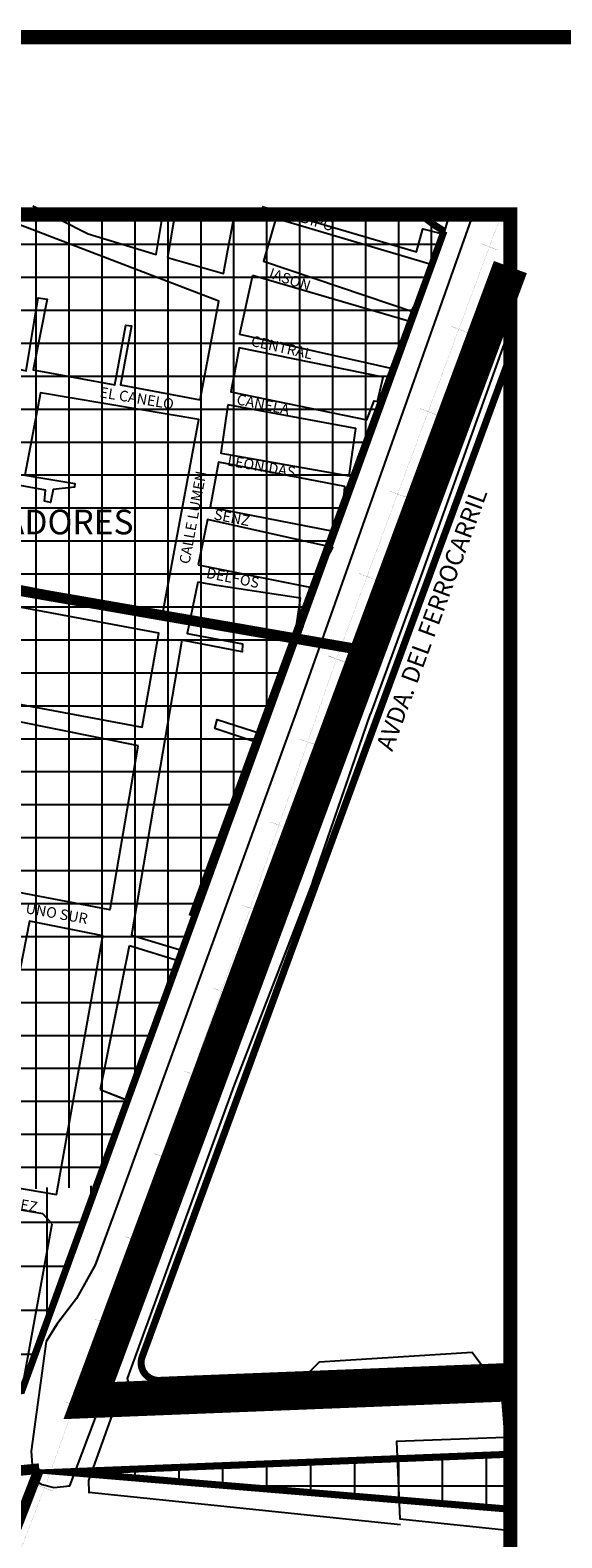
# Model space of a CAD drawing. Extents: x -89138694 to -89134179, y 5234631356 to 5234633218.
# Drawn here: x -89135807 to -89135505, y 5234632361 to 5234633218 of the extents above; entities that cross this region are included whole.
import ezdxf
from ezdxf.enums import TextEntityAlignment as Align

# ---------------------------------------------------------------- set-up
doc = ezdxf.new("R2010")
doc.units = 0
doc.header["$LTSCALE"] = 180
doc.header["$MEASUREMENT"] = 0
doc.linetypes.add('CENTER2', pattern=[1.125, 0.75, -0.125, 0.125, -0.125])
doc.linetypes.add('DASHED', pattern=[0.75, 0.5, -0.25])
doc.layers.get('0').update_dxf_attribs({"linetype": 'CONTINUOUS'})
for name, color, linetype in [('AVERDES', 3, 'CONTINUOUS'), ('CAMINOCP', 7, 'CONTINUOUS'), ('DECRETOS', 7, 'CONTINUOUS'), ('FFCC', 14, 'CONTINUOUS'), ('HABDENME', 2, 'CONTINUOUS'), ('HABMEDIA', 36, 'CONTINUOUS'), ('LMANZANA', 7, 'CONTINUOUS'), ('LU', 7, 'DASHED'), ('LUV', 1, 'CONTINUOUS'), ('LUVIGENT', 7, 'DASHED'), ('TOPOVIAS', 7, 'CONTINUOUS'), ('VIAESTRU', 7, 'CONTINUOUS'), ('VILLAS', 3, 'CONTINUOUS')]:
    doc.layers.add(name, color=color, linetype=linetype)
doc.styles.add('ROMANS', font='romans', dxfattribs={"height": 10})

# ---------------------------------------------------------------- blocks, each defined once
blk = doc.blocks.new('*X28')
at = {"color": 0}
for p, q in [((91828725, 2915198326.11), (91828725, 2915198441.13)), ((91828750, 2915198327), (91828750, 2915198442.04)), ((91828775, 2915198327.89), (91828775, 2915198442.94)), ((91828800, 2915198328.78), (91828800, 2915198443.85)), ((91828825, 2915198368.88), (91828825, 2915198444.76)), ((91828850, 2915198437.51), (91828850, 2915198445.67)), ((91828475, 2915198317.21), (91828475, 2915198432.05)), ((91828500, 2915198318.1), (91828500, 2915198432.96)), ((91828525, 2915198318.99), (91828525, 2915198433.86)), ((91828550, 2915198319.88), (91828550, 2915198434.77)), ((91828575, 2915198320.77), (91828575, 2915198435.68)), ((91828600, 2915198321.66), (91828600, 2915198436.59)), ((91828625, 2915198322.55), (91828625, 2915198437.5)), ((91828650, 2915198323.44), (91828650, 2915198438.4)), ((91828675, 2915198324.33), (91828675, 2915198439.31)), ((91828700, 2915198325.22), (91828700, 2915198440.22)), ((91828250, 2915198309.2), (91828250, 2915198423.88)), ((91828275, 2915198310.09), (91828275, 2915198424.79)), ((91828280.88, 2915198425), (91828845.44, 2915198425)), ((91828300, 2915198310.98), (91828300, 2915198425.69)), ((91828325, 2915198311.87), (91828325, 2915198426.6)), ((91828350, 2915198312.76), (91828350, 2915198427.51)), ((91828375, 2915198313.65), (91828375, 2915198428.42)), ((91828400, 2915198314.54), (91828400, 2915198429.33)), ((91828425, 2915198315.43), (91828425, 2915198430.23)), ((91828450, 2915198316.32), (91828450, 2915198431.14)), ((91828200, 2915198307.42), (91828200, 2915198422.06)), ((91828225, 2915198308.31), (91828225, 2915198422.97)), ((91828184.69, 2915198400), (91828836.34, 2915198400)), ((91828180.78, 2915198375), (91828827.23, 2915198375)), ((91828176.87, 2915198350), (91828818.12, 2915198350)), ((91828175, 2915198306.53), (91828175, 2915198338.07)), ((91828172.95, 2915198325), (91828693.73, 2915198325))]:
    blk.add_line(p, q, dxfattribs=at)

msp = doc.modelspace()

# ---------------------------------------------------------------- linework, layer by layer
at = {"color": 36}
for p, q in [((-89136349.81, 5234633115.47), (-89135587.37, 5234633115.47)), ((-89135803.99, 5234632559.38), (-89135803.99, 5234633113.63)), ((-89135785.24, 5234632559.98), (-89135785.24, 5234633113.63)), ((-89135766.49, 5234632570.15), (-89135766.49, 5234633113.63)), ((-89135747.74, 5234632621.62), (-89135747.74, 5234633113.63)), ((-89135728.99, 5234632673.09), (-89135728.99, 5234633113.63)), ((-89135710.24, 5234632724.57), (-89135710.24, 5234633113.63)), ((-89135691.49, 5234632776.04), (-89135691.49, 5234633113.63)), ((-89135672.74, 5234632827.52), (-89135672.74, 5234633113.63)), ((-89135653.99, 5234632878.99), (-89135653.99, 5234633113.63)), ((-89135635.24, 5234632930.47), (-89135635.24, 5234633113.63)), ((-89135616.49, 5234632981.94), (-89135616.49, 5234633113.63)), ((-89135597.74, 5234633033.41), (-89135597.74, 5234633113.63)), ((-89135578.99, 5234633084.89), (-89135578.99, 5234633108.35)), ((-89136353.49, 5234633096.72), (-89135574.68, 5234633096.72)), ((-89136357.17, 5234633077.97), (-89135581.51, 5234633077.97)), ((-89136360.85, 5234633059.22), (-89135588.34, 5234633059.22)), ((-89136364.53, 5234633040.47), (-89135595.17, 5234633040.47)), ((-89136368.21, 5234633021.72), (-89135602, 5234633021.72)), ((-89136371.89, 5234633002.97), (-89135608.83, 5234633002.97)), ((-89136375.57, 5234632984.22), (-89135615.66, 5234632984.22)), ((-89136379.25, 5234632965.47), (-89135622.49, 5234632965.47)), ((-89136382.93, 5234632946.72), (-89135629.32, 5234632946.72)), ((-89136386.61, 5234632927.97), (-89135636.15, 5234632927.97)), ((-89136390.29, 5234632909.22), (-89135642.98, 5234632909.22)), ((-89136393.97, 5234632890.47), (-89135649.81, 5234632890.47)), ((-89136397.65, 5234632871.72), (-89135656.64, 5234632871.72)), ((-89136401.33, 5234632852.97), (-89135663.47, 5234632852.97)), ((-89136405.01, 5234632834.22), (-89135670.3, 5234632834.22)), ((-89136408.69, 5234632815.47), (-89135677.13, 5234632815.47)), ((-89136412.37, 5234632796.72), (-89135683.96, 5234632796.72)), ((-89136416.29, 5234632777.97), (-89135690.79, 5234632777.97)), ((-89136420.21, 5234632759.22), (-89135697.62, 5234632759.22)), ((-89136424.14, 5234632740.47), (-89135704.45, 5234632740.47)), ((-89136428.06, 5234632721.72), (-89135711.28, 5234632721.72)), ((-89136431.98, 5234632702.97), (-89135718.11, 5234632702.97)), ((-89136435.91, 5234632684.22), (-89135724.94, 5234632684.22)), ((-89136439.83, 5234632665.47), (-89135731.77, 5234632665.47)), ((-89136442.05, 5234632646.72), (-89135738.6, 5234632646.72)), ((-89136443.02, 5234632627.97), (-89135745.43, 5234632627.97)), ((-89136443.98, 5234632609.22), (-89135752.26, 5234632609.22)), ((-89136444.95, 5234632590.47), (-89135759.09, 5234632590.47)), ((-89136445.92, 5234632571.72), (-89135765.92, 5234632571.72))]:
    msp.add_line(p, q, dxfattribs=at)
at = {"color": 2}
for p, q in [((-89135647.74, 5234632385.55), (-89135647.74, 5234632403.96)), ((-89135622.74, 5234632383.27), (-89135622.74, 5234632404.95)), ((-89135597.74, 5234632380.99), (-89135597.74, 5234632405.94)), ((-89135572.74, 5234632378.72), (-89135572.74, 5234632406.93)), ((-89135547.74, 5234632376.44), (-89135547.74, 5234632407.92)), ((-89135722.74, 5234632392.37), (-89135722.74, 5234632400.99)), ((-89135697.74, 5234632390.1), (-89135697.74, 5234632401.98)), ((-89135672.74, 5234632387.82), (-89135672.74, 5234632402.97)), ((-89135701.87, 5234632390.47), (-89135534.19, 5234632390.47))]:
    msp.add_line(p, q, dxfattribs=at)
at = {"color": 0}
for p, q in [((-89135772.74, 5234632396.93), (-89135772.74, 5234632399)), ((-89135747.74, 5234632394.65), (-89135747.74, 5234632399.99))]:
    msp.add_line(p, q, dxfattribs=at)
at = {"layer": 'AVERDES'}
msp.add_lwpolyline([(-89135596.8, 5234632368.21), (-89135774.01, 5234632386.64), (-89135773.86, 5234632386.69), (-89135774.01, 5234632393.44), (-89135760.85, 5234632430.4), (-89135757.27, 5234632437.92), (-89135753.37, 5234632438), (-89135539.2, 5234632443.09), (-89135536.99, 5234632414.41)], dxfattribs=at)
at = {"layer": 'CAMINOCP', "linetype": 'CONTINUOUS'}
for p, q in [((-89135534.19, 5234633050.4), (-89135585.19, 5234632907.89)), ((-89135534.19, 5234633050.36), (-89135585.19, 5234632907.85)), ((-89135585.19, 5234632907.89), (-89135613.81, 5234632829.7)), ((-89135585.19, 5234632907.85), (-89135613.81, 5234632829.67)), ((-89135646.68, 5234632734.15), (-89135613.81, 5234632829.7)), ((-89135646.68, 5234632734.11), (-89135613.81, 5234632829.67)), ((-89135646.68, 5234632734.15), (-89135691.57, 5234632618.01)), ((-89135646.68, 5234632734.11), (-89135691.57, 5234632617.97))]:
    msp.add_line(p, q, dxfattribs=at)
for points in [[(-89135555.5, 5234633113.63), (-89135656.02, 5234632830.42), (-89135758.15, 5234632549.56), (-89135770.45, 5234632516.14), (-89135781.11, 5234632497.07), (-89135792.28, 5234632482.38), (-89135798.32, 5234632472.63), (-89135806.96, 5234632410.23), (-89135806.09, 5234632399.69), (-89135804.46, 5234632393.27), (-89135800.7, 5234632391.24), (-89135793.94, 5234632389.55), (-89135784.87, 5234632390.57), (-89135763.33, 5234632447.8), (-89135643.62, 5234632774.41), (-89135534.19, 5234633071.7)], [(-89135555.49, 5234633113.63), (-89135656.02, 5234632830.38), (-89135758.15, 5234632549.52), (-89135770.45, 5234632516.1), (-89135781.11, 5234632497.03), (-89135792.28, 5234632482.34), (-89135798.32, 5234632472.59), (-89135806.96, 5234632410.19), (-89135806.09, 5234632399.65), (-89135804.46, 5234632393.23), (-89135800.7, 5234632391.2), (-89135793.94, 5234632389.51), (-89135784.87, 5234632390.53), (-89135763.33, 5234632447.76), (-89135643.62, 5234632774.37), (-89135534.19, 5234633071.66)], [(-89135691.57, 5234632618.01), (-89135752.33, 5234632451.52), (-89135751.02, 5234632446.9)], [(-89135691.57, 5234632617.97), (-89135752.33, 5234632451.48), (-89135751.02, 5234632446.87)], [(-89135534.19, 5234632451.99), (-89135544.72, 5234632451.28), (-89135555.91, 5234632466.28), (-89135643.04, 5234632460.91), (-89135655.23, 5234632448.48), (-89135751.02, 5234632446.9)], [(-89135534.19, 5234632451.95), (-89135544.72, 5234632451.24), (-89135555.91, 5234632466.24), (-89135643.04, 5234632460.87), (-89135655.23, 5234632448.44), (-89135751.02, 5234632446.87)]]:
    msp.add_lwpolyline(points, dxfattribs=at)
at = {"layer": 'DECRETOS', "linetype": 'CONTINUOUS', "const_width": 8}
for points in [[(-89134182.58, 5234633214.5), (-89138690.09, 5234633214.5), (-89138690.09, 5234631360.28), (-89134182.58, 5234631360.28), (-89134182.58, 5234633214.5)], [(-89135534.19, 5234633113.63), (-89138632.28, 5234633113.63), (-89138632.28, 5234631431.53), (-89135534.19, 5234631431.53), (-89135534.19, 5234633113.63)]]:
    msp.add_lwpolyline(points, close=True, dxfattribs=at)
at = {"layer": 'FFCC', "const_width": 0.05}
for points in [[(-89135633.17, 5234632860.91), (-89135538.69, 5234633115.3)], [(-89135550.77, 5234633096.95), (-89135541.4, 5234633093.47)], [(-89135568.18, 5234633050.08), (-89135558.8, 5234633046.6)], [(-89135585.59, 5234633003.21), (-89135576.21, 5234632999.73)], [(-89135603, 5234632956.34), (-89135593.62, 5234632952.86)], [(-89135620.4, 5234632909.47), (-89135611.03, 5234632905.99)], [(-89135633.17, 5234632860.87), (-89135693.56, 5234632686.36), (-89135738.2, 5234632560.19), (-89135797.76, 5234632393.28), (-89135835.76, 5234632295.2), (-89135853.86, 5234632240.41), (-89135910.93, 5234632105.71)], [(-89135628.45, 5234632859.24), (-89135637.9, 5234632862.51)], [(-89135637.81, 5234632862.6), (-89135628.44, 5234632859.11)], [(-89135644.8, 5234632811.99), (-89135654.25, 5234632815.26)], [(-89135661.15, 5234632764.74), (-89135670.6, 5234632768.01)], [(-89135677.5, 5234632717.48), (-89135686.95, 5234632720.75)], [(-89135693.96, 5234632670.24), (-89135703.38, 5234632673.57)], [(-89135710.63, 5234632623.1), (-89135720.06, 5234632626.43)], [(-89135727.31, 5234632575.96), (-89135736.74, 5234632579.3)], [(-89135744.07, 5234632528.84), (-89135753.49, 5234632532.2)], [(-89135760.88, 5234632481.75), (-89135770.3, 5234632485.11)], [(-89135777.68, 5234632434.66), (-89135787.1, 5234632438.02)], [(-89135794.64, 5234632387.48), (-89135803.96, 5234632391.09)]]:
    msp.add_lwpolyline(points, dxfattribs=at)
at = {"layer": 'FFCC'}
for points in [[(-89135550.77, 5234633096.99, 0.05, 0.05, 0), (-89135541.4, 5234633093.51, 0.05, 0.05, 0)], [(-89135568.18, 5234633050.12, 0.05, 0.05, 0), (-89135558.8, 5234633046.64, 0.05, 0.05, 0)], [(-89135585.59, 5234633003.25, 0.05, 0.05, 0), (-89135576.21, 5234632999.77, 0.05, 0.05, 0)], [(-89135603, 5234632956.38, 0.05, 0.05, 0), (-89135593.62, 5234632952.9, 0.05, 0.05, 0)], [(-89135620.4, 5234632909.51, 0.05, 0.05, 0), (-89135611.03, 5234632906.02, 0.05, 0.05, 0)], [(-89135628.45, 5234632859.28, 0.05, 0.05, 0), (-89135637.9, 5234632862.55, 0.05, 0.05, 0)], [(-89135637.81, 5234632862.63, 0.05, 0.05, 0), (-89135628.44, 5234632859.15, 0.05, 0.05, 0)], [(-89135644.8, 5234632812.03, 0.05, 0.05, 0), (-89135654.25, 5234632815.29, 0.05, 0.05, 0)], [(-89135661.15, 5234632764.77, 0.05, 0.05, 0), (-89135670.6, 5234632768.04, 0.05, 0.05, 0)], [(-89135677.5, 5234632717.52, 0.05, 0.05, 0), (-89135686.95, 5234632720.79, 0.05, 0.05, 0)], [(-89135693.96, 5234632670.27, 0.05, 0.05, 0), (-89135703.38, 5234632673.61, 0.05, 0.05, 0)], [(-89135710.63, 5234632623.14, 0.05, 0.05, 0), (-89135720.06, 5234632626.47, 0.05, 0.05, 0)], [(-89135727.31, 5234632576, 0.05, 0.05, 0), (-89135736.74, 5234632579.34, 0.05, 0.05, 0)], [(-89135744.07, 5234632528.88, 0.05, 0.05, 0), (-89135753.49, 5234632532.24, 0.05, 0.05, 0)], [(-89135760.88, 5234632481.79, 0.05, 0.05, 0), (-89135770.3, 5234632485.15, 0.05, 0.05, 0)], [(-89135777.68, 5234632434.7, 0.05, 0.05, 0), (-89135787.1, 5234632438.06, 0.05, 0.05, 0)], [(-89135794.64, 5234632387.52, 0.05, 0.05, 0), (-89135803.96, 5234632391.13, 0.05, 0.05, 0)]]:
    msp.add_lwpolyline(points, format="xyseb", dxfattribs=at)
at = {"layer": 'HABMEDIA'}
msp.add_lwpolyline([(-89135584.95, 5234633113.63, 0.055018), (-89135571.96, 5234633104.2)], format="xyb", dxfattribs=at)
at = {"layer": 'LMANZANA'}
for p, q in [((-89135751.05, 5234632697.58), (-89135767.56, 5234632615.94)), ((-89135751.05, 5234632697.54), (-89135767.56, 5234632615.9)), ((-89135722.66, 5234632688.96), (-89135751.03, 5234632697.67)), ((-89135722.66, 5234632688.92), (-89135751.03, 5234632697.63)), ((-89135751.93, 5234632609.8), (-89135722.66, 5234632688.96))]:
    msp.add_line(p, q, dxfattribs=at)
at = {"layer": 'LMANZANA', "color": 7}
msp.add_line((-89135767.56, 5234632615.94), (-89135751.93, 5234632609.8), dxfattribs=at)
at = {"layer": 'LMANZANA', "color": 6}
msp.add_line((-89135767.56, 5234632615.9), (-89135751.93, 5234632609.76), dxfattribs=at)
at = {"layer": 'LMANZANA'}
for points in [[(-89135805.92, 5234633118.54), (-89135774.41, 5234633102.63), (-89135735.72, 5234633090.93), (-89135731.98, 5234633113.63)], [(-89135675.44, 5234633118.16), (-89135587.56, 5234633092.33), (-89135583.98, 5234633105.52), (-89135572.01, 5234633102.51), (-89135569.05, 5234633112.66)], [(-89135815.44, 5234633108.52), (-89135917.29, 5234633035.09), (-89135921.83, 5234633023.36), (-89135926.42, 5234632998.37), (-89135907.72, 5234632990.62), (-89135844.55, 5234633031.77), (-89135840.92, 5234633031.75), (-89135809.8, 5234633024.78), (-89135802.97, 5234633066.28), (-89135797.75, 5234633065.48), (-89135805.8, 5234633025.29), (-89135759.29, 5234633016.82), (-89135753.04, 5234633050.78), (-89135749.82, 5234633050.22), (-89135756.03, 5234633016.68), (-89135710.73, 5234633008.2), (-89135700.12, 5234633064.36), (-89135815.44, 5234633108.52)], [(-89135729.32, 5234633089.25), (-89135697.41, 5234633080.13), (-89135691.21, 5234633113.63)], [(-89135725.19, 5234633113.63), (-89135729.32, 5234633089.25)], [(-89135667.74, 5234633111.38), (-89135674.61, 5234633087), (-89135588.23, 5234633057.83), (-89135578.76, 5234633084.97), (-89135667.74, 5234633111.38)], [(-89135681.02, 5234633078.97), (-89135688.28, 5234633045.55), (-89135600.56, 5234633025.83), (-89135590.88, 5234633052.6), (-89135681.02, 5234633078.97)], [(-89135690.68, 5234633026.58), (-89135693.23, 5234633012.76), (-89135615.92, 5234632996.8), (-89135611.74, 5234633007.62), (-89135609.79, 5234633007.27), (-89135606.63, 5234633021.14), (-89135688.48, 5234633037.76), (-89135690.68, 5234633026.58)], [(-89135922.12, 5234632979.43), (-89135935, 5234632925.48), (-89135731.98, 5234632886.98), (-89135711.54, 5234632997.03), (-89135801.64, 5234633012.11), (-89135810.48, 5234632965.44), (-89135782.12, 5234632960.61), (-89135782.21, 5234632958.56), (-89135794.36, 5234632957.14), (-89135795.93, 5234632949.86), (-89135799.41, 5234632950.52), (-89135798.78, 5234632956.84), (-89135922.12, 5234632979.43)], [(-89135695.02, 5234633005.32), (-89135699.06, 5234632977.97), (-89135625.98, 5234632964.91), (-89135622.14, 5234632991.96), (-89135695.02, 5234633005.32)], [(-89135705.11, 5234632947.17), (-89135634.05, 5234632933.31), (-89135629.45, 5234632944.93), (-89135628.41, 5234632958.89), (-89135700.39, 5234632972.69), (-89135705.11, 5234632947.17)], [(-89135711.91, 5234632914.36), (-89135647.32, 5234632901.45), (-89135635.24, 5234632924.3), (-89135706.55, 5234632940.15), (-89135711.91, 5234632914.36)], [(-89135950.52, 5234632860.63), (-89135743.73, 5234632821.97), (-89135734.26, 5234632875.59), (-89135936.49, 5234632913.2), (-89135938.06, 5234632912.4), (-89135950.52, 5234632860.63)], [(-89135712.13, 5234632904.42), (-89135718.04, 5234632875.25), (-89135686.72, 5234632869.49), (-89135686.89, 5234632864.86), (-89135721.22, 5234632871.48), (-89135749.84, 5234632703.71), (-89135720.81, 5234632695.04), (-89135676.84, 5234632812.65), (-89135702.44, 5234632821.24), (-89135701.01, 5234632826.31), (-89135675.09, 5234632818.14), (-89135652.1, 5234632879.51), (-89135655.74, 5234632881.01), (-89135653.65, 5234632895.45), (-89135701.24, 5234632902.58), (-89135712.13, 5234632904.42)], [(-89135746.12, 5234632811.31), (-89135762.17, 5234632718.04), (-89135882.72, 5234632740.98), (-89135901.51, 5234632740.93), (-89135912.21, 5234632741.48), (-89135919.79, 5234632742.1), (-89135924.75, 5234632742.64), (-89135932.23, 5234632742.85), (-89135941.49, 5234632742.83), (-89135962.4, 5234632743.24), (-89135970.04, 5234632743.55), (-89135971.31, 5234632744.32), (-89135972.42, 5234632745.84), (-89135962.54, 5234632800.79), (-89135830.05, 5234632778.15), (-89135829.66, 5234632782.26), (-89135846.06, 5234632786.08), (-89135840.31, 5234632830.57), (-89135746.07, 5234632811.52)], [(-89135901.07, 5234632468.49), (-89135897.96, 5234632493.44), (-89135916.18, 5234632500.51), (-89135916.14, 5234632502.03), (-89135899.51, 5234632497.22), (-89135888.1, 5234632558.33), (-89135952.43, 5234632569.67), (-89135956.12, 5234632577.27), (-89135944.98, 5234632580.15), (-89135910.73, 5234632576.37), (-89135792.47, 5234632556.26), (-89135766.16, 5234632703.37), (-89135807.77, 5234632711.67), (-89135820.83, 5234632645.96), (-89135825.89, 5234632647.08), (-89135825.38, 5234632655.61), (-89135984.23, 5234632680.98), (-89135988.8, 5234632660.31), (-89136004.71, 5234632661.6), (-89135990.99, 5234632730.11), (-89136042.05, 5234632734.28), (-89136051.4, 5234632676.07)], [(-89135794.93, 5234632539.55), (-89135800.28, 5234632545.29), (-89135842.82, 5234632552.27), (-89135849.58, 5234632514.68), (-89135855.79, 5234632482.01), (-89135866.45, 5234632483.95), (-89135852.64, 5234632554.77), (-89135881.99, 5234632558.07), (-89135891.36, 5234632491.28), (-89135894.49, 5234632468.4), (-89135895.48, 5234632441.07), (-89135812.21, 5234632444.63), (-89135794.93, 5234632539.55)], [(-89135535.68, 5234632365.33), (-89135537.3, 5234632417.91), (-89135599.07, 5234632415.79), (-89135599.07, 5234632415.79), (-89135597.11, 5234632371.72), (-89135535.68, 5234632365.33)]]:
    msp.add_lwpolyline(points, dxfattribs=at)
at = {"layer": 'LU', "color": 7, "linetype": 'CENTER2'}
msp.add_line((-89135773.26, 5234632439.01), (-89135534.19, 5234632448.49), dxfattribs=at)
at = {"layer": 'LUV', "linetype": 'DASHED', "const_width": 6}
for points in [[(-89136376.3, 5234633044.16), (-89136112.38, 5234632946.44), (-89135921.2, 5234632918.33), (-89135621.74, 5234632866.42)], [(-89137933.66, 5234632331.96), (-89137405.86, 5234632350.79), (-89136477.33, 5234632352.98), (-89135888.61, 5234632391.61), (-89135802.3, 5234632400.29)], [(-89135802.3, 5234632400.29), (-89135906.19, 5234632132.11), (-89136184.87, 5234631747.01), (-89136443.52, 5234631431.53)]]:
    msp.add_lwpolyline(points, dxfattribs=at)
at = {"layer": 'LUVIGENT', "color": 1, "const_width": 20}
msp.add_lwpolyline([(-89135534.19, 5234632448.51), (-89135773.92, 5234632439.01), (-89135534.19, 5234633083.73)], dxfattribs=at)
at = {"layer": 'VIAESTRU', "const_width": 4}
msp.add_lwpolyline([(-89135584.95, 5234633113.63, 0.055008), (-89135571.96, 5234633104.2), (-89135571.96, 5234633104.2), (-89135812.21, 5234632444.63), (-89136164.61, 5234632429.65), (-89136452.71, 5234632421.83), (-89136431.62, 5234632552.24), (-89136446.03, 5234632569.53), (-89136441.49, 5234632657.51), (-89136412.37, 5234632796.72), (-89136350.29, 5234633113.63)], format="xyb", dxfattribs=at)
at = {"layer": 'VIAESTRU'}
for points in [[(-89135715.49, 5234632714.43, 4, 4, 0), (-89135588.13, 5234633060.58, 4, 4, 0)], [(-89135743.73, 5234632463.91, 4, 4, 0.534363), (-89135733.95, 5234632450.46, 4, 4, 0.534363)]]:
    msp.add_lwpolyline(points, format="xyseb", dxfattribs=at)
at = {"layer": 'VIAESTRU', "const_width": 4}
for points in [[(-89135743.73, 5234632463.91), (-89135534.19, 5234633033.42)], [(-89135733.95, 5234632450.46), (-89135534.19, 5234632458.39)], [(-89135534.19, 5234632408.46), (-89135788.63, 5234632398.37), (-89135534.19, 5234632377.16)]]:
    msp.add_lwpolyline(points, dxfattribs=at)
msp.add_lwpolyline([(-89135829.28, 5234632403.87), (-89136163.18, 5234632389.67), (-89136163.18, 5234632389.67), (-89136447.74, 5234632381.5), (-89136454.16, 5234632173.87), (-89136463.73, 5234631854.7), (-89136466.6, 5234631765.21), (-89136243.4, 5234631762.29), (-89136207.18, 5234631759.91), (-89136100.76, 5234631887.8), (-89136025.38, 5234631980.61), (-89136000.28, 5234632012.99), (-89135960.37, 5234632080.5), (-89135924.25, 5234632149.73), (-89135924.25, 5234632149.73), (-89135829.28, 5234632403.87)], close=True, dxfattribs=at)

# ---------------------------------------------------------------- block references
at = {"layer": 'HABDENME'}
msp.add_blockref('*X28', (-180964622.74, 2319434115.47), dxfattribs=at)

# ---------------------------------------------------------------- texts
at = {"layer": 'TOPOVIAS', "style": 'ROMANS'}
for s, rotation, p in [('EDIPO', 343.61685, (-89135647.21, 5234633107.37)), ('JASON', 341.34345, (-89135661.53, 5234633074.17)), ('CENTRAL', 347.32535, (-89135664.92, 5234633035.1)), ('CANELA', 348.33168, (-89135675.53, 5234633002.67)), ('LEONIDAS', 349.87318, (-89135676.35, 5234632967.44)), ('CALLE LUMEN', 79.52533, (-89135712, 5234632940.79)), ('SENZ', 348.96168, (-89135693.22, 5234632938.31)), ('DELFOS', 348.69979, (-89135692.76, 5234632904.06))]:
    msp.add_text(s, height=6, rotation=rotation, dxfattribs=at).set_placement(p, align=Align.CENTER)
for s, rotation, width, p in [('EL CANELO', 350.50211, 0.999833, (-89135747.28, 5234633006.21)), ('UNO SUR', 349.89897, 0.999833, (-89135792.88, 5234632713.14)), ('JORGE FERNANDEZ', 350.0093, 0.999, (-89135840.57, 5234632552.47))]:
    msp.add_text(s, height=6, rotation=rotation, dxfattribs=dict(at, width=width)).set_placement(p, align=Align.CENTER)
msp.add_text('AVDA. DEL FERROCARRIL', height=10, rotation=69.79206, dxfattribs=at).set_placement((-89135577.78, 5234632882.91), align=Align.MIDDLE)
at = {"layer": 'VILLAS', "color": 7, "style": 'ROMANS'}
msp.add_text('LOS LIBERTADORES', height=14, dxfattribs=at).set_placement((-89135837.28, 5234632936.92), align=Align.MIDDLE)

doc.saveas('drawing.dxf')
